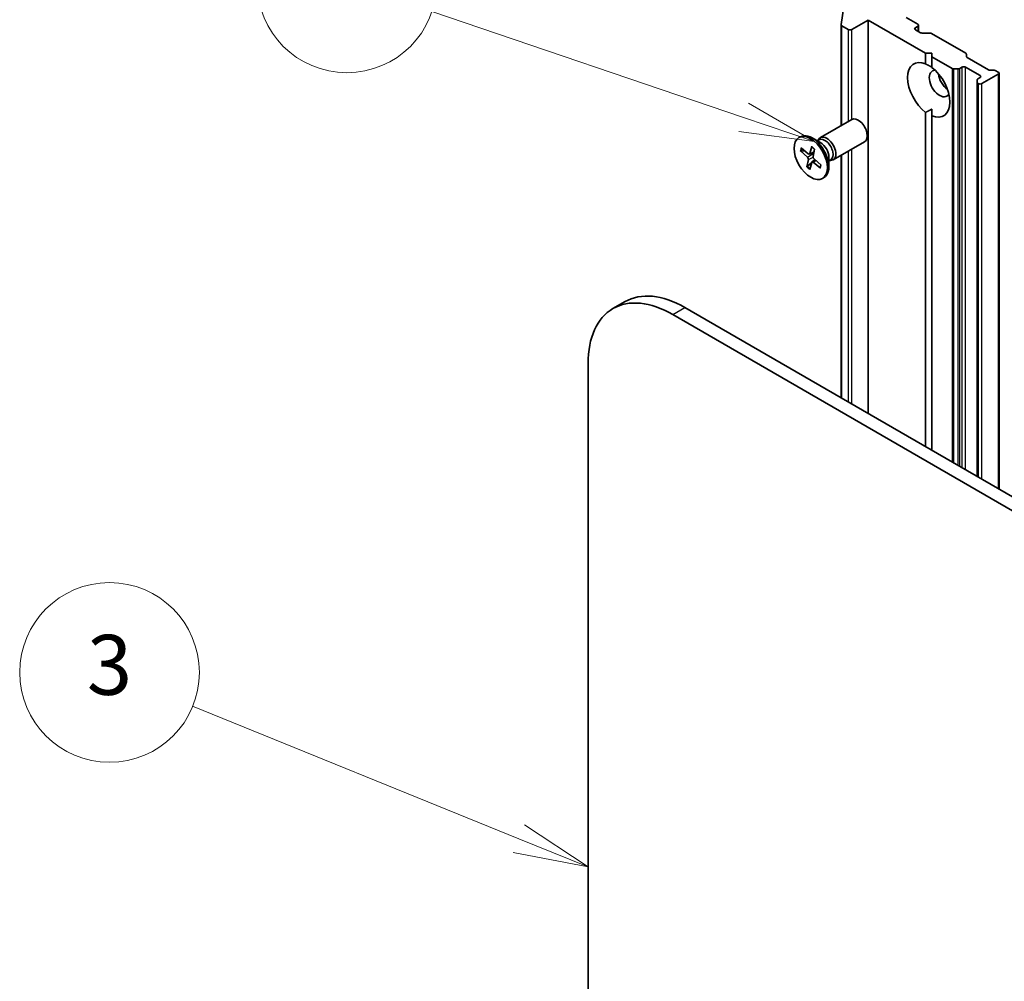
# Model space of a CAD drawing. Units: millimetres. Extents: x -2286 to 4216, y 19 to 1429.
# Drawn here: x -1145 to -981, y 717 to 877 of the extents above; entities that cross this region are included whole.
import ezdxf

# ---------------------------------------------------------------- set-up
doc = ezdxf.new("R2010")
doc.units = ezdxf.units.MM
doc.header["$LTSCALE"] = 3
for name, color, linetype, lineweight in [('Symbol (TK)', 100, 'Continuous', 18), ('Visible (ISO)', 7, 'Continuous', 35), ('Visible Narrow (ISO)', 7, 'Continuous', 25)]:
    doc.layers.add(name, color=color, linetype=linetype, lineweight=lineweight)
doc.styles.add('Note Text (TK2)', font='MS PGothic.ttf')

# ---------------------------------------------------------------- blocks, each defined once
blk = doc.blocks.new('Balloon3')
at = {"layer": 'Symbol (TK)', "color": 100}
for p, q in [((259.186, 152.401), (248.292, 156.827)), ((261.502, 151.46), (259.374, 152.864)), ((259.186, 152.401), (261.502, 151.46)), ((258.998, 151.938), (261.502, 151.46))]:
    blk.add_line(p, q, dxfattribs=at)
at = {"layer": 'Symbol (TK)'}
blk.add_circle((245.519, 157.954), 3, dxfattribs=at)
at = {"layer": 'Symbol (TK)', "color": 7, "insert": (245.519, 157.948), "char_height": 2, "attachment_point": 5, "style": 'Note Text (TK2)'}
blk.add_mtext('3', dxfattribs=at)
blk = doc.blocks.new('Balloon7')
at = {"layer": 'Symbol (TK)', "color": 100}
for p, q in [((266.696, 176.482), (256.282, 180.014)), ((269.063, 175.679), (266.856, 176.955)), ((266.696, 176.482), (269.063, 175.679)), ((266.535, 176.008), (269.063, 175.679))]:
    blk.add_line(p, q, dxfattribs=at)
at = {"layer": 'Symbol (TK)'}
blk.add_circle((253.445, 180.975), 3, dxfattribs=at)
at = {"layer": 'Symbol (TK)', "color": 7, "insert": (253.445, 180.958), "char_height": 2, "attachment_point": 5, "style": 'Note Text (TK2)'}
blk.add_mtext('7', dxfattribs=at)

msp = doc.modelspace()

# ---------------------------------------------------------------- linework, layer by layer
at = {"layer": 'Visible (ISO)'}
for p, q in [((-1008.3308, 876.6228), (-1007.8579, 879.6258)), ((-1008.3325, 859.7452), (-1008.3325, 876.6004)), ((-1008.207, 876.4254), (-1007.1367, 875.8075)), ((-1006.5307, 875.8075), (-1003.8032, 877.3822)), ((-1003.8032, 877.3822), (-994.2068, 871.8417)), ((-1003.8032, 811.7126), (-1003.8032, 877.3822)), ((-995.52, 876.6824), (-997.4393, 877.7905)), ((-995.9241, 876.0991), (-995.52, 876.3324)), ((-995.3945, 875.4435), (-995.3945, 876.5074)), ((-995.0899, 875.2676), (-995.9241, 875.7492)), ((-994.7869, 875.1952), (-993.5257, 875.1952)), ((-993.2226, 875.1227), (-987.5138, 871.8267)), ((-994.2068, 871.8417), (-993.1966, 871.8417)), ((-994.2068, 870.0502), (-994.2068, 871.8417)), ((-993.1966, 871.8417), (-993.1966, 871.2585)), ((-987.3883, 871.6517), (-987.3883, 871.2735)), ((-993.1966, 871.2585), (-989.7866, 869.2897)), ((-993.1966, 871.2585), (-993.1966, 869.467)), ((-987.2627, 871.0985), (-983.7257, 869.0564)), ((-988.8285, 869.2172), (-989.4836, 869.2172)), ((-988.5254, 869.2897), (-988.1459, 869.5089)), ((-987.5398, 869.5089), (-985.1154, 868.1091)), ((-984.8124, 866.7678), (-982.085, 868.3424)), ((-983.4227, 868.984), (-982.7676, 868.984)), ((-982.4645, 868.9115), (-982.085, 868.6924)), ((-981.9594, 799.101), (-981.9594, 868.5174)), ((-985.6205, 866.9869), (-985.6205, 867.3651)), ((-985.6205, 866.9869), (-985.6205, 801.2147)), ((-985.1154, 867.7592), (-985.495, 867.5401)), ((-985.495, 866.8119), (-985.4185, 866.7678)), ((-994.2068, 806.172), (-994.2068, 861.969)), ((-993.1966, 861.3858), (-993.1966, 862.5103)), ((-1011.7908, 857.7486), (-1006.5414, 860.7793)), ((-993.1966, 861.3858), (-993.1966, 805.5888)), ((-1015.3606, 857.7495), (-1015.1114, 857.8934)), ((-1011.7295, 856.8804), (-1013.1472, 857.6988)), ((-1012.293, 857.2057), (-1011.9911, 857.38)), ((-1012.1668, 857.2785), (-1012.1004, 857.41)), ((-1009.648, 854.037), (-1004.3986, 857.0678)), ((-1015.1192, 855.521), (-1013.9573, 854.4863)), ((-1015.0005, 856.021), (-1013.8226, 855.0532)), ((-1014.9727, 855.4794), (-1014.4444, 855.5641)), ((-1013.6252, 854.9993), (-1012.8478, 855.3434)), ((-1013.2413, 856.2473), (-1013.5564, 855.0875)), ((-1012.7489, 855.8259), (-1012.9981, 854.6097)), ((-1014.0437, 852.8687), (-1013.7945, 854.0849)), ((-1013.2372, 853.6036), (-1013.9633, 852.9902)), ((-1013.5513, 852.4473), (-1013.2362, 853.6071)), ((-1013.1872, 853.6839), (-1012.6702, 854.0612)), ((-1011.7921, 852.6736), (-1012.97, 853.6414)), ((-1012.6825, 854.0722), (-1012.8557, 853.9259)), ((-1011.6734, 853.1736), (-1012.8353, 854.2083)), ((-1010.3692, 854.5242), (-1010.3692, 852.8873)), ((-1010.3692, 853.8736), (-1010.0673, 854.0479)), ((-1010.2431, 853.9465), (-1010.096, 853.9382)), ((-1008.3325, 814.3275), (-1008.3325, 854.7965)), ((-1011.432, 850.9451), (-1011.1829, 851.0889)), ((-1044.4109, 830.3745), (-1046.4312, 829.208)), ((-825.7133, 708.8923), (-1034.4109, 829.3839)), ((-1036.4312, 828.2175), (-829.0269, 708.4725)), ((-1050.5733, 446.7969), (-1050.5733, 820.0525))]:
    msp.add_line(p, q, dxfattribs=at)
for centre, major_axis, start_param, end_param in [((-1007.9039, 876.6004), (-0.4286, 0), 6.19252542, 7.06858347), ((-995.823, 876.5074), (0.4286, 0), 5.49778714, 7.06858347), ((-1006.8337, 875.9825), (-0.4286, 0), 0.78539816, 2.35619449), ((-995.621, 875.9242), (-0.4286, 0), 5.49778714, 7.06858347), ((-994.7869, 875.4426), (0.4286, 0), 3.92699082, 4.71238898), ((-993.5257, 874.9477), (0.4286, 0), 0.78539816, 1.57079633), ((-987.8168, 871.6517), (0.4286, 0), 0, 0.78539816), ((-993.7017, 865.718), (-2.5, 4.3301), 5.64113471, 8.49603223), ((-986.9597, 871.2735), (-0.4286, 0), 0, 0.78539816), ((-991.8834, 866.7678), (-1.2143, 2.1032), 5.94396055, 9.76400272), ((-993.7017, 865.718), (2.5, -4.3301), 5.64113471, 8.49603223), ((-990.3682, 867.6426), (1.2143, -2.1032), 4.04063807, 5.38413989), ((-989.4836, 869.4647), (-0.4286, 0), 0.78539816, 1.57079633), ((-988.8285, 869.4647), (-0.4286, 0), 1.57079633, 2.35619449), ((-987.8428, 869.3339), (-0.4286, 0), 3.92699082, 5.49778714), ((-985.4185, 867.9342), (0.4286, 0), 5.49778714, 7.06858347), ((-983.4227, 869.2314), (0.4286, 0), 3.92699082, 4.71238898), ((-982.7676, 868.7365), (0.4286, 0), 0.78539816, 1.57079633), ((-982.388, 868.5174), (0.4286, 0), 5.49778714, 7.06858347), ((-985.1919, 867.3651), (-0.4286, 0), 5.49778714, 6.28318531), ((-985.1919, 866.9869), (-0.4286, 0), 0, 0.78539816), ((-985.1154, 866.9427), (-0.4286, 0), 0.78539816, 2.35619449), ((-1005.47, 858.9236), (-1.0714, 1.8558), 3.14159265, 6.28318531), ((-1013.1472, 854.4911), (-1.9643, 3.4022), 3.14159265, 6.28318531), ((-1010.7194, 855.8928), (-1.0714, 1.8558), 2.78022553, 6.64455243), ((-1011.0292, 855.7139), (-0.9619, 1.666), 3.14159265, 6.28318531), ((-1011.7295, 855.3096), (0.9619, -1.666), 0.78539816, 2.35619449), ((-1013.7756, 855.2827), (0.1606, -0.2782), 5.28927644, 6.80380234), ((-1014.0167, 854.2675), (-0.1606, 0.2782), 3.71848012, 5.23300601), ((-1013.017, 853.4119), (-0.1606, 0.2782), 5.28927644, 6.80380234), ((-1012.7759, 854.4271), (0.1606, -0.2782), 3.71848012, 5.23300601), ((-1036.4312, 811.8875), (-10, 17.3205), 5.49778714, 7.06858347), ((-1034.4109, 813.0539), (-10, 17.3205), 5.49778714, 6.28318531)]:
    msp.add_ellipse(centre, major_axis=major_axis, ratio=0.57735027, start_param=start_param, end_param=end_param, dxfattribs=at)
msp.add_ellipse((-1013.3963, 854.3473), major_axis=(-1.9643, 3.4022), ratio=0.57735027, dxfattribs=at)
for points in [[(-994.2068, 870.0502), (-993.6655, 869.7795), (-993.1966, 869.5089)], [(-993.1966, 862.5103), (-993.6655, 862.2396), (-994.2068, 861.969)]]:
    msp.add_open_spline(points, degree=2, dxfattribs=at)
for points, knots in [([(-1014.9727, 855.4794), (-1014.9872, 855.4773), (-1015.0037, 855.4767), (-1015.0358, 855.4799), (-1015.0566, 855.4852), (-1015.0892, 855.499), (-1015.1068, 855.51), (-1015.1192, 855.521)], [0.0346183544, 0.0346183544, 0.0346183544, 0.0346183544, 0.0376526245, 0.0376526245, 0.0414107697, 0.0414107697, 0.0452207105, 0.0452207105, 0.0452207105, 0.0452207105]), ([(-1013.2302, 856.1935), (-1013.2364, 856.1979), (-1013.2412, 856.205), (-1013.2454, 856.2219), (-1013.2447, 856.2349), (-1013.2413, 856.2473)], [0.03805963974, 0.03805963974, 0.03805963974, 0.03805963974, 0.04141076968, 0.04141076968, 0.04522071051, 0.04522071051, 0.04522071051, 0.04522071051]), ([(-1013.2302, 856.1935), (-1013.197, 856.1712), (-1013.1639, 856.1476), (-1013.0978, 856.0983), (-1013.0648, 856.0726), (-1012.9992, 856.0188), (-1012.9665, 855.9909), (-1012.9016, 855.9329), (-1012.8694, 855.9029), (-1012.8102, 855.8454), (-1012.783, 855.8182), (-1012.7562, 855.7903)], [2.988729882, 2.988729882, 2.988729882, 2.988729882, 3.049781185, 3.049781185, 3.110832489, 3.110832489, 3.171883792, 3.171883792, 3.232935095, 3.232935095, 3.285181355, 3.285181355, 3.285181355, 3.285181355]), ([(-1014.0437, 852.8687), (-1014.041, 852.8817), (-1014.0347, 852.8985), (-1014.0192, 852.9272), (-1014.0075, 852.9442), (-1013.9866, 852.9686), (-1013.9747, 852.9804), (-1013.9633, 852.9902)], [0.0151653677, 0.0151653677, 0.0151653677, 0.0151653677, 0.0189753085, 0.0189753085, 0.0227334537, 0.0227334537, 0.0257677238, 0.0257677238, 0.0257677238, 0.0257677238]), ([(-1011.7921, 852.6736), (-1011.8047, 852.6839), (-1011.8164, 852.698), (-1011.8295, 852.7234), (-1011.8333, 852.7392), (-1011.8327, 852.7617), (-1011.8301, 852.7721), (-1011.8261, 852.7815)], [0.0151653677, 0.0151653677, 0.0151653677, 0.0151653677, 0.0189753085, 0.0189753085, 0.0227334537, 0.0227334537, 0.0254269262, 0.0254269262, 0.0254269262, 0.0254269262]), ([(-1011.7179, 853.2133), (-1011.7201, 853.1916), (-1011.7226, 853.1702), (-1011.7302, 853.1146), (-1011.7358, 853.0809), (-1011.7491, 853.0156), (-1011.7566, 852.9838), (-1011.7735, 852.9224), (-1011.7829, 852.8927), (-1011.8033, 852.8355), (-1011.8143, 852.808), (-1011.8262, 852.7816)], [4.583127886, 4.583127886, 4.583127886, 4.583127886, 4.620568931, 4.620568931, 4.681952163, 4.681952163, 4.743335395, 4.743335395, 4.804718628, 4.804718628, 4.86610186, 4.86610186, 4.86610186, 4.86610186])]:
    msp.add_open_spline(points, degree=3, knots=knots, dxfattribs=at)
at = {"layer": 'Visible Narrow (ISO)'}
for p, q in [((-1008.207, 859.8177), (-1008.207, 876.4254)), ((-995.52, 876.3324), (-995.52, 875.5159)), ((-1007.1367, 875.8075), (-1007.1367, 860.4356)), ((-1006.5307, 860.7854), (-1006.5307, 875.8075)), ((-995.9241, 875.7492), (-995.9241, 876.0991)), ((-989.7866, 869.2897), (-989.7866, 803.6201)), ((-989.4836, 803.4451), (-989.4836, 869.2172)), ((-988.8285, 869.2172), (-988.8285, 803.0669)), ((-988.5254, 802.8919), (-988.5254, 869.2897)), ((-988.1459, 869.5089), (-988.1459, 802.6728)), ((-987.5398, 802.3228), (-987.5398, 869.5089)), ((-985.1154, 868.1091), (-985.1154, 867.7592)), ((-982.085, 868.3424), (-982.085, 799.1735)), ((-985.495, 801.1423), (-985.495, 866.8119)), ((-985.4185, 866.7678), (-985.4185, 801.0981)), ((-984.8124, 800.7482), (-984.8124, 866.7678)), ((-1013.9573, 854.4863), (-1012.8807, 855.1827)), ((-1013.5564, 855.0875), (-1012.8314, 855.4232)), ((-1007.1367, 855.4869), (-1007.1367, 813.6372)), ((-1006.5307, 813.2872), (-1006.5307, 855.8368)), ((-1013.7945, 854.0849), (-1012.9894, 854.4609)), ((-1012.97, 853.6414), (-1012.5253, 853.9322)), ((-1008.207, 814.2551), (-1008.207, 854.869)), ((-1036.4312, 828.2175), (-1034.4109, 829.3839))]:
    msp.add_line(p, q, dxfattribs=at)
for centre, major_axis, start_param, end_param in [((-1013.3963, 854.3473), (1.2232, -2.1187), 3.54341487, 3.83727493), ((-1013.3398, 854.3799), (-1.1587, 2.0068), 0.43339104, 0.70247882), ((-1013.3963, 854.3473), (-1.2232, 2.1187), 5.1142112, 5.40807125), ((-1013.3963, 854.3473), (1.2232, -2.1187), 5.1142112, 5.40807125), ((-1013.3398, 854.3799), (-1.1587, 2.0068), 1.965822, 2.25172023), ((-1013.3963, 854.3473), (-1.2232, 2.1187), 3.54341487, 3.83727493)]:
    msp.add_ellipse(centre, major_axis=major_axis, ratio=0.57735027, start_param=start_param, end_param=end_param, dxfattribs=at)

# ---------------------------------------------------------------- block references
at = {"layer": 'Symbol (TK)', "xscale": 5, "yscale": 5, "zscale": 5}
for name in ['Balloon7', 'Balloon3']:
    msp.add_blockref(name, (-2358.0825, -21.2868), dxfattribs=at)

doc.saveas('drawing.dxf')
